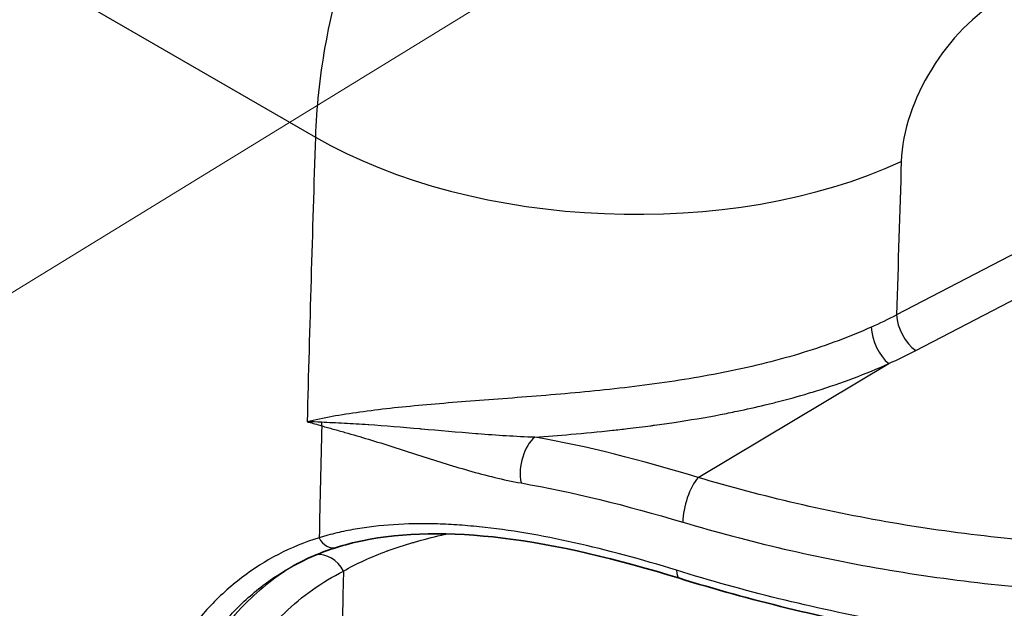
# Model space of a CAD drawing. Units: millimetres. Extents: x 43 to 4602, y 24 to 1429.
# Drawn here: x 312 to 364, y 311 to 343 of the extents above; entities that cross this region are included whole.
import ezdxf

# ---------------------------------------------------------------- set-up
doc = ezdxf.new("R2010")
doc.units = ezdxf.units.MM
doc.header["$LTSCALE"] = 3
for name, color, linetype, lineweight in [('Symbol (TK)', 100, 'Continuous', 18), ('Visible (ISO)', 7, 'Continuous', 35), ('Visible Narrow (ISO)', 7, 'Continuous', 25)]:
    doc.layers.add(name, color=color, linetype=linetype, lineweight=lineweight)

# ---------------------------------------------------------------- blocks, each defined once
blk = doc.blocks.new('バルーン2')
at = {"layer": 'Symbol (TK)', "color": 100}
blk.add_line((98.051, 105.798), (177.519, 154.551), dxfattribs=at)

msp = doc.modelspace()

# ---------------------------------------------------------------- linework, layer by layer
at = {"layer": 'Visible (ISO)'}
for points, knots in [([(346.929, 312.82), (343.617, 313.846), (340.407, 314.605), (334.751, 315.298), (332.214, 315.263), (329.588, 314.718), (329.128, 314.599), (328.685, 314.461)], [0, 0, 0, 0, 0.937966, 0.937966, 1.848643, 1.848643, 2.050523, 2.050523, 2.050523, 2.050523]), ([(392.813, 310.405), (387.297, 309.239), (381.337, 308.596), (369.775, 308.524), (364.04, 309.034), (354.577, 310.703), (350.651, 311.667), (346.929, 312.82)], [0, 0, 0, 0, 1.478791, 1.478791, 2.89186, 2.89186, 3.942968, 3.942968, 3.942968, 3.942968])]:
    msp.add_open_spline(points, degree=3, knots=knots, dxfattribs=at)
for points in [[(328.685, 314.461), (327.882, 314.21), (327.115, 313.885), (326.391, 313.487)], [(326.389, 313.486), (326.39, 313.486), (326.39, 313.486), (326.391, 313.487)]]:
    msp.add_open_spline(points, degree=3, dxfattribs=at)
at = {"layer": 'Visible Narrow (ISO)'}
for p, q in [((312.068, 345.212), (327.566, 336.265)), ((367.139, 331.337), (358.468, 326.822)), ((359.487, 324.925), (368.158, 329.44)), ((347.92, 318.178), (358.051, 324.231)), ((355.588, 323.242), (355.588, 323.242)), ((362.699, 312.603), (362.699, 312.603))]:
    msp.add_line(p, q, dxfattribs=at)
for centre, major_axis, ratio, start_param, end_param in [((364.479, 337.639), (-4.237, -6.346), 0.616101, 4.036938, 5.502425), ((2265.319, 1235.338), (-1420.947, -2142.116), 0.615887, 5.499282, 5.506386), ((343.72, 344.929), (22.848, -0.74), 0.557928, 3.945319, 5.446346), ((2280.231, 1225.34), (1409.501, 2122.214), 0.616218, 2.358041, 2.361899), ((343.434, 336.832), (-22.911, -0.417), 0.589142, 2.200335, 2.275787), ((359.468, 326.158), (-0.704, 1.352), 0.525537, 0.810026, 2.379605), ((358.032, 325.464), (-0.623, 1.391), 0.477654, 0.843479, 2.409358), ((343.456, 335.595), (24.431, 0.373), 0.587338, 5.343654, 5.419118), ((2149.166, 1312.441), (1288.351, 2231.489), 0.57735, 2.327678, 2.330466), ((329.196, 321.626), (0.522, 1.753), 0.691089, 2.066601, 2.177986), ((339.563, 318.702), (0.302, 1.804), 0.591546, 0.572466, 2.13602), ((347.942, 316.698), (0.52, 1.753), 0.381101, 0.688372, 2.213872), ((328.412, 315.334), (0.273, -0.873), 0.800297, 4.871681, 6.283185), ((327.983, 312.611), (-0.682, 1.363), 0.806379, 4.743684, 6.024374), ((2265.322, 1235.34), (-1419.431, -2139.478), 0.615931, 5.510727, 5.530173), ((347.199, 313.693), (-0.271, -0.873), 0.378402, 5.361103, 6.283185)]:
    msp.add_ellipse(centre, major_axis=major_axis, ratio=ratio, start_param=start_param, end_param=end_param, dxfattribs=at)
for points, knots in [([(347.952, 371.573), (346.616, 370.722), (345.289, 369.737), (343.993, 368.634), (342.696, 367.531), (341.43, 366.31), (340.217, 364.991), (339.003, 363.672), (337.841, 362.256), (336.751, 360.766), (335.661, 359.276), (334.642, 357.712), (333.711, 356.101), (332.781, 354.489), (331.939, 352.83), (331.199, 351.151), (330.46, 349.472), (329.823, 347.772), (329.299, 346.082), (328.776, 344.391), (328.365, 342.709), (328.075, 341.064), (327.784, 339.418), (327.614, 337.81), (327.566, 336.265)], [1.640609, 1.640609, 1.640609, 1.640609, 1.823795, 1.823795, 1.823795, 2.006981, 2.006981, 2.006981, 2.190167, 2.190167, 2.190167, 2.373353, 2.373353, 2.373353, 2.556538, 2.556538, 2.556538, 2.739724, 2.739724, 2.739724, 2.92291, 2.92291, 2.92291, 3.106096, 3.106096, 3.106096, 3.106096]), ([(357.122, 326.167), (355.983, 325.653), (354.774, 325.204), (352.86, 324.615), (352.201, 324.432), (350.864, 324.096), (350.188, 323.944), (348.141, 323.527), (346.751, 323.302), (344.629, 323.02), (343.914, 322.935), (342.503, 322.783), (341.804, 322.715), (339.726, 322.527), (338.366, 322.424), (335.705, 322.222), (334.45, 322.127), (332.675, 321.965), (332.101, 321.909), (330.989, 321.786), (330.449, 321.719), (328.907, 321.503), (327.974, 321.338), (327.125, 321.14)], [0.00142815, 0.00142815, 0.00142815, 0.00142815, 0.0049661, 0.0049661, 0.00673508, 0.00673508, 0.00850405, 0.00850405, 0.01204201, 0.01204201, 0.01381098, 0.01381098, 0.01557996, 0.01557996, 0.01911791, 0.01911791, 0.02265587, 0.02265587, 0.02442484, 0.02442484, 0.02619382, 0.02619382, 0.02973177, 0.02973177, 0.02973177, 0.02973177]), ([(339.239, 320.315), (339.871, 320.363), (340.509, 320.414), (341.151, 320.471), (341.88, 320.535), (342.614, 320.606), (343.354, 320.686), (343.62, 320.714), (343.887, 320.744), (344.154, 320.775), (344.57, 320.824), (344.989, 320.876), (345.405, 320.931), (345.467, 320.939), (345.53, 320.948), (345.592, 320.956), (345.944, 321.004), (346.295, 321.054), (346.645, 321.106), (347.467, 321.229), (348.28, 321.366), (349.085, 321.519), (349.386, 321.577), (349.686, 321.636), (349.985, 321.699), (350.484, 321.802), (350.98, 321.913), (351.472, 322.031), (351.69, 322.084), (351.908, 322.138), (352.126, 322.193), (352.69, 322.338), (353.247, 322.492), (353.791, 322.655), (353.93, 322.696), (354.068, 322.739), (354.205, 322.781), (355.558, 323.203), (356.841, 323.684), (358.051, 324.231)], [0.00420993, 0.00420993, 0.00420993, 0.00420993, 0.00586552, 0.00586552, 0.00586552, 0.00774425, 0.00774425, 0.00774425, 0.00841852, 0.00841852, 0.00841852, 0.00947066, 0.00947066, 0.00947066, 0.00962858, 0.00962858, 0.00962858, 0.01052281, 0.01052281, 0.01052281, 0.01262711, 0.01262711, 0.01262711, 0.01341494, 0.01341494, 0.01341494, 0.0147314, 0.0147314, 0.0147314, 0.01531638, 0.01531638, 0.01531638, 0.01683569, 0.01683569, 0.01683569, 0.01722309, 0.01722309, 0.01722309, 0.02104428, 0.02104428, 0.02104428, 0.02104428]), ([(327.125, 321.14), (327.134, 321.138), (327.143, 321.136), (327.171, 321.128), (327.19, 321.123), (327.21, 321.118), (327.315, 321.09), (327.421, 321.061), (327.527, 321.031), (327.652, 320.996), (327.778, 320.96), (327.903, 320.923)], [-0.0000323978, -0.0000323978, -0.0000323978, -0.0000323978, 0, 0, 0.0000704557, 0.0000704557, 0.0000704557, 0.0004536608, 0.0004536608, 0.0004536608, 0.0009072336, 0.0009072336, 0.0009072336, 0.0009072336]), ([(339.239, 320.315), (338.206, 320.347), (337.193, 320.415), (336.207, 320.492), (336.17, 320.495), (336.134, 320.498), (336.097, 320.501), (335.107, 320.58), (334.145, 320.668), (333.214, 320.749), (333.185, 320.752), (333.156, 320.755), (333.127, 320.757), (332.18, 320.84), (331.273, 320.916), (330.407, 320.976), (330.398, 320.976), (330.388, 320.977), (330.379, 320.978), (329.944, 321.007), (329.52, 321.033), (329.106, 321.054), (328.896, 321.065), (328.689, 321.074), (328.484, 321.083), (328.281, 321.092), (328.081, 321.1), (327.882, 321.11)], [0, 0, 0, 0, 0.00283785, 0.00283785, 0.00283785, 0.00294354, 0.00294354, 0.00294354, 0.00579793, 0.00579793, 0.00579793, 0.00588709, 0.00588709, 0.00588709, 0.00879823, 0.00879823, 0.00879823, 0.00883063, 0.00883063, 0.00883063, 0.010293, 0.010293, 0.010293, 0.01103689, 0.01103689, 0.01103689, 0.01177418, 0.01177418, 0.01177418, 0.01177418]), ([(327.903, 320.923), (328.107, 320.861), (328.311, 320.805), (328.722, 320.692), (328.928, 320.634), (329.55, 320.459), (329.97, 320.336), (331.244, 319.951), (332.113, 319.67), (333.889, 319.1), (334.794, 318.811), (336.63, 318.286), (337.561, 318.05), (338.5, 317.887)], [-0.00000006, -0.00000006, -0.00000006, -0.00000006, 0.00073433, 0.00073433, 0.00146871, 0.00146871, 0.00293748, 0.00293748, 0.00587502, 0.00587502, 0.00881256, 0.00881256, 0.0117501, 0.0117501, 0.0117501, 0.0117501]), ([(392.396, 316.746), (388.797, 315.881), (385.11, 315.262), (379.447, 314.708), (377.535, 314.587), (373.67, 314.474), (371.753, 314.484), (367.945, 314.628), (366.055, 314.761), (362.303, 315.148), (360.438, 315.4), (354.893, 316.329), (351.343, 317.162), (347.92, 318.178)], [0, 0, 0, 0, 0.00952939, 0.00952939, 0.01429409, 0.01429409, 0.01905878, 0.01905878, 0.02382348, 0.02382348, 0.02858818, 0.02858818, 0.03811757, 0.03811757, 0.03811757, 0.03811757]), ([(346.772, 313.247), (344.884, 313.832), (343.07, 314.324), (339.577, 315.103), (337.897, 315.39), (335.875, 315.598), (335.474, 315.632), (334.687, 315.684), (334.301, 315.702), (333.163, 315.73), (332.431, 315.717), (331.016, 315.624), (330.333, 315.545), (329.344, 315.373), (329.021, 315.307), (328.544, 315.194), (328.307, 315.135), (328.074, 315.07), (327.919, 315.026), (327.841, 315.003), (327.766, 314.98)], [0, 0, 0, 0, 0.005247, 0.005247, 0.01049401, 0.01049401, 0.01180576, 0.01180576, 0.01311751, 0.01311751, 0.01574101, 0.01574101, 0.01836451, 0.01836451, 0.01967626, 0.01967626, 0.02033214, 0.02066008, 0.02066008, 0.02098802, 0.02098802, 0.02098802, 0.02098802]), ([(347.096, 315.805), (350.626, 314.756), (354.287, 313.897), (361.914, 312.616), (365.785, 312.211), (371.675, 311.983), (373.652, 311.97), (377.637, 312.081), (379.621, 312.203), (382.578, 312.487), (383.56, 312.599), (385.505, 312.854), (386.47, 312.998), (389.343, 313.476), (391.229, 313.858), (393.086, 314.301)], [0, 0, 0, 0, 0.00991392, 0.00991392, 0.01982784, 0.01982784, 0.0247848, 0.0247848, 0.02974176, 0.02974176, 0.03222024, 0.03222024, 0.03469872, 0.03469872, 0.03965568, 0.03965568, 0.03965568, 0.03965568]), ([(329.06, 313.203), (329.751, 313.604), (330.522, 313.957), (331.384, 314.272), (331.403, 314.279), (331.422, 314.286), (331.441, 314.293), (331.855, 314.443), (332.291, 314.584), (332.75, 314.718), (332.778, 314.726), (332.806, 314.735), (332.834, 314.743), (333.289, 314.874), (333.77, 314.999), (334.265, 315.116), (334.3, 315.125), (334.336, 315.133), (334.372, 315.141), (334.43, 315.155), (334.489, 315.168), (334.547, 315.182)], [0, 0, 0, 0, 0.003337687, 0.003337687, 0.003337687, 0.003410331, 0.003410331, 0.003410331, 0.00500653, 0.00500653, 0.00500653, 0.0051036, 0.0051036, 0.0051036, 0.006675373, 0.006675373, 0.006675373, 0.006789144, 0.006789144, 0.006789144, 0.006972863, 0.006972863, 0.006972863, 0.006972863]), ([(327.766, 314.98), (326.252, 314.506), (324.88, 313.794), (323.644, 312.852), (323.027, 312.382), (322.443, 311.854), (321.896, 311.266), (321.622, 310.972), (321.356, 310.663), (321.103, 310.342), (320.849, 310.021), (320.607, 309.688), (320.376, 309.343), (319.451, 307.963), (318.701, 306.394), (318.128, 304.636), (317.842, 303.757), (317.6, 302.827), (317.408, 301.863), (317.216, 300.898), (317.072, 299.897), (316.977, 298.859)], [0, 0, 0, 0, 0.00651976, 0.00651976, 0.00651976, 0.00977982, 0.00977982, 0.00977982, 0.01140989, 0.01140989, 0.01140989, 0.01303999, 0.01303999, 0.01303999, 0.0195606, 0.0195606, 0.0195606, 0.02282103, 0.02282103, 0.02282103, 0.02608151, 0.02608151, 0.02608151, 0.02608151]), ([(326.616, 313.607), (325.666, 313.062), (324.794, 312.402), (323.998, 311.629), (323.511, 311.156), (323.052, 310.641), (322.623, 310.084), (322.408, 309.805), (322.201, 309.515), (322.001, 309.215), (321.801, 308.914), (321.609, 308.603), (321.426, 308.283), (320.694, 307.006), (320.103, 305.595), (319.652, 304.054), (319.426, 303.283), (319.235, 302.479), (319.079, 301.642), (318.924, 300.805), (318.805, 299.933), (318.723, 299.038)], [0.00103122, 0.00103122, 0.00103122, 0.00103122, 0.00562665, 0.00562665, 0.00562665, 0.00843996, 0.00843996, 0.00843996, 0.00984662, 0.00984662, 0.00984662, 0.01125327, 0.01125327, 0.01125327, 0.01687989, 0.01687989, 0.01687989, 0.01969319, 0.01969319, 0.01969319, 0.0225065, 0.0225065, 0.0225065, 0.0225065]), ([(318.256, 298.779), (318.349, 299.791), (318.49, 300.768), (318.678, 301.709), (318.866, 302.65), (319.102, 303.558), (319.382, 304.415), (319.942, 306.131), (320.674, 307.661), (321.578, 309.008), (321.804, 309.344), (322.04, 309.669), (322.288, 309.982), (322.536, 310.296), (322.795, 310.597), (323.062, 310.884), (323.597, 311.457), (324.167, 311.973), (324.77, 312.432), (325.285, 312.824), (325.825, 313.176), (326.389, 313.486)], [0, 0, 0, 0, 0.00321673, 0.00321673, 0.00321673, 0.00643347, 0.00643347, 0.00643347, 0.01286693, 0.01286693, 0.01286693, 0.0144753, 0.0144753, 0.0144753, 0.01608366, 0.01608366, 0.01608366, 0.01930039, 0.01930039, 0.01930039, 0.02204843, 0.02204843, 0.02204843, 0.02204843]), ([(320.855, 298.904), (320.934, 299.762), (321.049, 300.597), (321.348, 302.202), (321.532, 302.973), (322.183, 305.189), (322.75, 306.542), (323.629, 308.072), (323.814, 308.371), (324.198, 308.947), (324.397, 309.224), (325.015, 310.026), (325.455, 310.52), (326.858, 311.879), (327.903, 312.625), (329.06, 313.203)], [0, 0, 0, 0, 0.00273377, 0.00273377, 0.00546754, 0.00546754, 0.01093508, 0.01093508, 0.01230197, 0.01230197, 0.01366886, 0.01366886, 0.01640263, 0.01640263, 0.02187017, 0.02187017, 0.02187017, 0.02187017]), ([(392.956, 310.817), (391.087, 310.422), (389.186, 310.087), (387.252, 309.815), (387.245, 309.815), (387.239, 309.814), (387.233, 309.813), (386.272, 309.678), (385.3, 309.558), (384.326, 309.455), (384.316, 309.454), (384.306, 309.453), (384.296, 309.452), (383.325, 309.349), (382.354, 309.263), (381.381, 309.193), (381.368, 309.192), (381.354, 309.191), (381.34, 309.19), (377.425, 308.909), (373.499, 308.886), (369.564, 309.113), (369.535, 309.115), (369.506, 309.116), (369.478, 309.118), (368.519, 309.174), (367.56, 309.245), (366.6, 309.331), (366.568, 309.334), (366.536, 309.336), (366.504, 309.339), (365.547, 309.426), (364.589, 309.527), (363.637, 309.642), (363.604, 309.646), (363.571, 309.65), (363.537, 309.655), (362.587, 309.771), (361.641, 309.901), (360.703, 310.044), (359.733, 310.192), (358.771, 310.354), (357.818, 310.53), (357.797, 310.534), (357.775, 310.538), (357.754, 310.542), (355.87, 310.89), (354.019, 311.29), (352.198, 311.739), (350.357, 312.193), (348.544, 312.698), (346.772, 313.247)], [0, 0, 0, 0, 0.00500137, 0.00500137, 0.00500137, 0.00501775, 0.00501775, 0.00501775, 0.00750206, 0.00750206, 0.00750206, 0.00752773, 0.00752773, 0.00752773, 0.01000275, 0.01000275, 0.01000275, 0.0100381, 0.0100381, 0.0100381, 0.02000549, 0.02000549, 0.02000549, 0.02007818, 0.02007818, 0.02007818, 0.02250618, 0.02250618, 0.02250618, 0.02258666, 0.02258666, 0.02258666, 0.02500686, 0.02500686, 0.02500686, 0.02509106, 0.02509106, 0.02509106, 0.02750755, 0.02750755, 0.02750755, 0.03000824, 0.03000824, 0.03000824, 0.03006484, 0.03006484, 0.03006484, 0.03500961, 0.03500961, 0.03500961, 0.04001098, 0.04001098, 0.04001098, 0.04001098])]:
    msp.add_open_spline(points, degree=3, knots=knots, dxfattribs=at)
for points in [[(327.882, 321.11), (327.626, 321.123), (327.373, 321.133), (327.125, 321.14)], [(347.92, 318.178), (344.867, 319.112), (341.982, 319.843), (339.239, 320.315)], [(338.5, 317.887), (341.215, 317.417), (344.073, 316.703), (347.096, 315.805)]]:
    msp.add_open_spline(points, degree=3, dxfattribs=at)

# ---------------------------------------------------------------- block references
at = {"layer": 'Symbol (TK)', "xscale": 3, "yscale": 3, "zscale": 3}
msp.add_blockref('バルーン2', (0, 0), dxfattribs=at)

doc.saveas('drawing.dxf')
